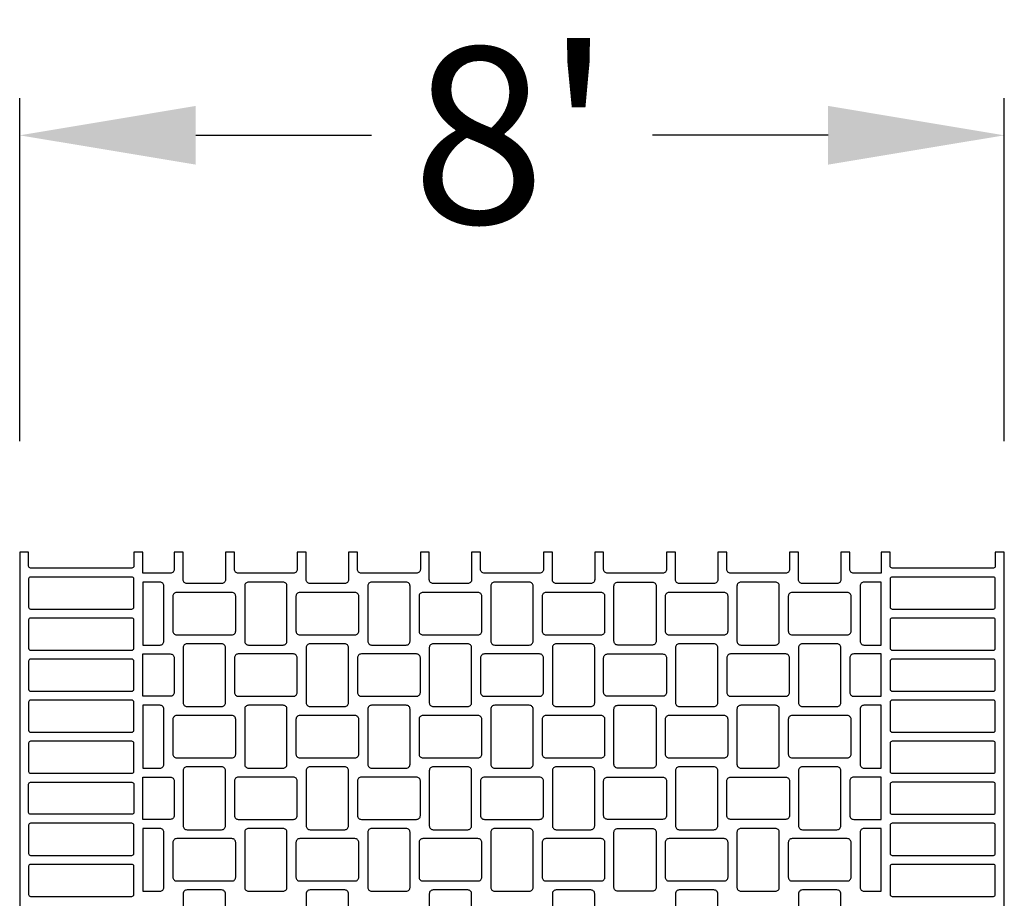
# Model space of a CAD drawing. Extents: x 2 to 219, y 1 to 220.
# Drawn here: x 79 to 93, y 172 to 184 of the extents above; entities that cross this region are included whole.
import ezdxf

# ---------------------------------------------------------------- set-up
doc = ezdxf.new("R2010")
doc.units = 0
doc.header["$LTSCALE"] = 10
doc.header["$MEASUREMENT"] = 0
doc.header["$PDMODE"] = 35
doc.layers.get('Defpoints').update_dxf_attribs({"linetype": 'CONTINUOUS'})
for name, color, linetype in [('CADdetails-11-VERYFINE', 11, 'CONTINUOUS'), ('CADdetails-7-VERYFINE', 7, 'CONTINUOUS'), ('CADdetails-9-EXTRAFINE', 9, 'CONTINUOUS')]:
    doc.layers.add(name, color=color, linetype=linetype)
doc.styles.add('CADdetails-DIMENSIONS', font='ARIALN.TTF', dxfattribs={"height": 2.38})
doc.dimstyles.new('CADdetails-LEADER', dxfattribs={"dimtxt": 2.38, "dimasz": 2.38, "dimexe": 0.5, "dimexo": 1.5, "dimgap": 1, "dimtad": 0, "dimzin": 0, "dimdsep": 46, "dimtxsty": 'CADdetails-DIMENSIONS', "dimcen": 1, "dimclrd": 256, "dimclre": 256, "dimclrt": 256, "dimadec": 0, "dimazin": 0, "dimtfac": 1, "dimtdec": 4, "dimtofl": 0, "dimtmove": 0, "dimatfit": 3, "dimfxl": 1, "dimtolj": 1, "dimtzin": 0, "dimarcsym": 0})

# ---------------------------------------------------------------- blocks, each defined once
blk = doc.blocks.new('*D4')
at = {"layer": 'CADdetails-7-VERYFINE', "lineweight": -2, "transparency": 16777216}
for p, q in [((79.414, 178.254), (79.414, 182.884)), ((92.719, 178.254), (92.719, 182.884)), ((81.794, 182.384), (84.169, 182.384)), ((90.339, 182.384), (87.964, 182.384))]:
    blk.add_line(p, q, dxfattribs=at)
at = {"layer": 'CADdetails-7-VERYFINE', "transparency": 16777216}
for points in [[(81.794, 182.781), (81.794, 181.988), (79.414, 182.384)], [(90.339, 182.781), (90.339, 181.988), (92.719, 182.384)]]:
    blk.add_solid(points, dxfattribs=at)
at = {"layer": 'Defpoints', "color": 0, "transparency": 16777216}
for p in [(92.719, 182.384), (79.414, 176.754), (92.719, 176.754)]:
    blk.add_point(p, dxfattribs=at)
at = {"layer": 'CADdetails-7-VERYFINE', "transparency": 16777216, "insert": (86.067, 182.384), "char_height": 2.38, "attachment_point": 5, "style": 'CADdetails-DIMENSIONS'}
blk.add_mtext("\\A1;8'", dxfattribs=at)

msp = doc.modelspace()

# ---------------------------------------------------------------- linework, layer by layer
at = {"layer": 'CADdetails-11-VERYFINE'}
msp.add_lwpolyline([(92.719, 170.101), (92.719, 173.427), (92.719, 176.754), (92.598, 176.754), (92.598, 176.563, -0.414214), (92.572, 176.537), (91.203, 176.537, -0.414214), (91.177, 176.563), (91.177, 176.754), (91.056, 176.754), (91.056, 176.468), (90.684, 176.468, -0.414214), (90.632, 176.52), (90.632, 176.754), (90.51, 176.754), (90.51, 176.381, -0.414214), (90.458, 176.329), (89.991, 176.329, -0.414214), (89.939, 176.381), (89.939, 176.754), (89.817, 176.754), (89.817, 176.52, -0.414214), (89.765, 176.468), (89.02, 176.468, -0.414214), (88.968, 176.52), (88.968, 176.754), (88.847, 176.754), (88.847, 176.381, -0.414214), (88.795, 176.329), (88.327, 176.329, -0.414214), (88.275, 176.381), (88.275, 176.754), (88.154, 176.754), (88.154, 176.52, -0.414214), (88.102, 176.468), (87.73, 176.468), (87.357, 176.468, -0.414214), (87.305, 176.52), (87.305, 176.754), (87.184, 176.754), (87.184, 176.381, -0.414214), (87.132, 176.329), (86.664, 176.329, -0.414214), (86.612, 176.381), (86.612, 176.754), (86.491, 176.754), (86.491, 176.52, -0.414214), (86.439, 176.468), (85.694, 176.468, -0.414214), (85.642, 176.52), (85.642, 176.754), (85.521, 176.754), (85.521, 176.381, -0.414214), (85.469, 176.329), (85.001, 176.329, -0.414214), (84.949, 176.381), (84.949, 176.754), (84.828, 176.754), (84.828, 176.52, -0.414214), (84.776, 176.468), (84.031, 176.468, -0.414214), (83.979, 176.52), (83.979, 176.754), (83.858, 176.754), (83.858, 176.381, -0.414214), (83.806, 176.329), (83.338, 176.329, -0.414214), (83.286, 176.381), (83.286, 176.754), (83.165, 176.754), (83.165, 176.52, -0.414214), (83.113, 176.468), (82.368, 176.468, -0.414214), (82.316, 176.52), (82.316, 176.754), (82.194, 176.754), (82.194, 176.381, -0.414214), (82.142, 176.329), (81.675, 176.329, -0.414214), (81.623, 176.381), (81.623, 176.754), (81.501, 176.754), (81.501, 176.52, -0.414214), (81.449, 176.468), (81.077, 176.468), (81.077, 176.754), (80.956, 176.754), (80.956, 176.563, -0.414214), (80.93, 176.537), (79.561, 176.537, -0.414214), (79.535, 176.563), (79.535, 176.754), (79.414, 176.754), (79.414, 173.427), (79.414, 170.101)], format="xyb", dxfattribs=at)
at = {"layer": 'CADdetails-9-EXTRAFINE'}
for points in [[(79.535, 176.39), (79.535, 176.009, 0.414214), (79.561, 175.983), (80.93, 175.983, 0.414214), (80.956, 176.009), (80.956, 176.39, 0.414214), (80.93, 176.416), (79.561, 176.416, 0.414214)], [(81.311, 176.347), (81.077, 176.347), (81.077, 175.498), (81.311, 175.498, 0.414214), (81.363, 175.55), (81.363, 176.295, 0.414214)], [(83.026, 175.55), (83.026, 176.295, 0.414214), (82.974, 176.347), (82.506, 176.347, 0.414214), (82.454, 176.295), (82.454, 175.55, 0.414214), (82.506, 175.498), (82.974, 175.498, 0.414214)], [(84.637, 176.347), (84.169, 176.347, 0.414214), (84.117, 176.295), (84.117, 175.55, 0.414214), (84.169, 175.498), (84.637, 175.498, 0.414214), (84.689, 175.55), (84.689, 176.295, 0.414214)], [(86.352, 175.55), (86.352, 176.295, 0.414214), (86.3, 176.347), (85.833, 176.347, 0.414214), (85.781, 176.295), (85.781, 175.55, 0.414214), (85.833, 175.498), (86.3, 175.498, 0.414214)], [(87.496, 176.347), (87.73, 176.347), (87.964, 176.347, -0.414214), (88.016, 176.295), (88.016, 175.55, -0.414214), (87.964, 175.498), (87.73, 175.498), (87.496, 175.498, -0.414214), (87.444, 175.55), (87.444, 176.295, -0.414214)], [(89.627, 176.347), (89.159, 176.347, 0.414214), (89.107, 176.295), (89.107, 175.55, 0.414214), (89.159, 175.498), (89.627, 175.498, 0.414214), (89.679, 175.55), (89.679, 176.295, 0.414214)], [(91.056, 175.498), (91.056, 176.347), (90.822, 176.347, 0.414214), (90.77, 176.295), (90.77, 175.55, 0.414214), (90.822, 175.498)], [(91.203, 176.416, 0.414214), (91.177, 176.39), (91.177, 176.009, 0.414214), (91.203, 175.983), (92.572, 175.983, 0.414214), (92.598, 176.009), (92.598, 176.39, 0.414214), (92.572, 176.416)], [(81.536, 175.636), (82.281, 175.636, 0.414214), (82.333, 175.688), (82.333, 176.156, 0.414214), (82.281, 176.208), (81.536, 176.208, 0.414214), (81.484, 176.156), (81.484, 175.688, 0.414214)], [(83.199, 175.636), (83.944, 175.636, 0.414214), (83.996, 175.688), (83.996, 176.156, 0.414214), (83.944, 176.208), (83.199, 176.208, 0.414214), (83.147, 176.156), (83.147, 175.688, 0.414214)], [(84.862, 175.636), (85.607, 175.636, 0.414214), (85.659, 175.688), (85.659, 176.156, 0.414214), (85.607, 176.208), (84.862, 176.208, 0.414214), (84.81, 176.156), (84.81, 175.688, 0.414214)], [(86.526, 175.636), (87.271, 175.636, 0.414214), (87.323, 175.688), (87.323, 176.156, 0.414214), (87.271, 176.208), (86.526, 176.208, 0.414214), (86.474, 176.156), (86.474, 175.688, 0.414214)], [(88.189, 175.636), (88.934, 175.636, 0.414214), (88.986, 175.688), (88.986, 176.156, 0.414214), (88.934, 176.208), (88.189, 176.208, 0.414214), (88.137, 176.156), (88.137, 175.688, 0.414214)], [(89.852, 175.636), (90.597, 175.636, 0.414214), (90.649, 175.688), (90.649, 176.156, 0.414214), (90.597, 176.208), (89.852, 176.208, 0.414214), (89.8, 176.156), (89.8, 175.688, 0.414214)], [(79.535, 175.836), (79.535, 175.454, 0.414214), (79.561, 175.428), (80.93, 175.428, 0.414214), (80.956, 175.454), (80.956, 175.836, 0.414214), (80.93, 175.862), (79.561, 175.862, 0.414214)], [(91.203, 175.862, 0.414214), (91.177, 175.836), (91.177, 175.454, 0.414214), (91.203, 175.428), (92.572, 175.428, 0.414214), (92.598, 175.454), (92.598, 175.836, 0.414214), (92.572, 175.862)], [(82.142, 175.515), (81.675, 175.515, 0.414214), (81.623, 175.463), (81.623, 174.718, 0.414214), (81.675, 174.666), (82.142, 174.666, 0.414214), (82.194, 174.718), (82.194, 175.463, 0.414214)], [(83.286, 175.463), (83.286, 174.718, 0.414214), (83.338, 174.666), (83.806, 174.666, 0.414214), (83.858, 174.718), (83.858, 175.463, 0.414214), (83.806, 175.515), (83.338, 175.515, 0.414214)], [(85.469, 175.515), (85.001, 175.515, 0.414214), (84.949, 175.463), (84.949, 174.718, 0.414214), (85.001, 174.666), (85.469, 174.666, 0.414214), (85.521, 174.718), (85.521, 175.463, 0.414214)], [(86.612, 175.463), (86.612, 174.718, 0.414214), (86.664, 174.666), (87.132, 174.666, 0.414214), (87.184, 174.718), (87.184, 175.463, 0.414214), (87.132, 175.515), (86.664, 175.515, 0.414214)], [(88.795, 175.515), (88.327, 175.515, 0.414214), (88.275, 175.463), (88.275, 174.718, 0.414214), (88.327, 174.666), (88.795, 174.666, 0.414214), (88.847, 174.718), (88.847, 175.463, 0.414214)], [(90.458, 175.515), (89.991, 175.515, 0.414214), (89.939, 175.463), (89.939, 174.718, 0.414214), (89.991, 174.666), (90.458, 174.666, 0.414214), (90.51, 174.718), (90.51, 175.463, 0.414214)], [(81.449, 174.805), (81.077, 174.805), (81.077, 175.377), (81.449, 175.377, -0.414214), (81.501, 175.325), (81.501, 174.857, -0.414214)], [(82.368, 174.805), (83.113, 174.805, 0.414214), (83.165, 174.857), (83.165, 175.325, 0.414214), (83.113, 175.377), (82.368, 175.377, 0.414214), (82.316, 175.325), (82.316, 174.857, 0.414214)], [(84.828, 174.857), (84.828, 175.325, 0.414214), (84.776, 175.377), (84.031, 175.377, 0.414214), (83.979, 175.325), (83.979, 174.857, 0.414214), (84.031, 174.805), (84.776, 174.805, 0.414214)], [(85.694, 174.805), (86.439, 174.805, 0.414214), (86.491, 174.857), (86.491, 175.325, 0.414214), (86.439, 175.377), (85.694, 175.377, 0.414214), (85.642, 175.325), (85.642, 174.857, 0.414214)], [(88.102, 174.805), (87.73, 174.805), (87.357, 174.805, -0.414214), (87.305, 174.857), (87.305, 175.325, -0.414214), (87.357, 175.377), (87.73, 175.377), (88.102, 175.377, -0.414214), (88.154, 175.325), (88.154, 174.857, -0.414214)], [(89.02, 174.805), (89.765, 174.805, 0.414214), (89.817, 174.857), (89.817, 175.325, 0.414214), (89.765, 175.377), (89.02, 175.377, 0.414214), (88.968, 175.325), (88.968, 174.857, 0.414214)], [(90.684, 174.805), (91.056, 174.805), (91.056, 175.377), (90.684, 175.377, 0.414214), (90.632, 175.325), (90.632, 174.857, 0.414214)], [(79.535, 175.281), (79.535, 174.9, 0.414214), (79.561, 174.874), (80.93, 174.874, 0.414214), (80.956, 174.9), (80.956, 175.281, 0.414214), (80.93, 175.307), (79.561, 175.307, 0.414214)], [(91.203, 175.307, 0.414214), (91.177, 175.281), (91.177, 174.9, 0.414214), (91.203, 174.874), (92.572, 174.874, 0.414214), (92.598, 174.9), (92.598, 175.281, 0.414214), (92.572, 175.307)], [(79.535, 174.727), (79.535, 174.346, 0.414214), (79.561, 174.32), (80.93, 174.32, 0.414214), (80.956, 174.346), (80.956, 174.727, 0.414214), (80.93, 174.753), (79.561, 174.753, 0.414214)], [(91.203, 174.753, 0.414214), (91.177, 174.727), (91.177, 174.346, 0.414214), (91.203, 174.32), (92.572, 174.32, 0.414214), (92.598, 174.346), (92.598, 174.727, 0.414214), (92.572, 174.753)], [(81.311, 174.684), (81.077, 174.684), (81.077, 173.835), (81.311, 173.835, 0.414214), (81.363, 173.887), (81.363, 174.632, 0.414214)], [(83.026, 173.887), (83.026, 174.632, 0.414214), (82.974, 174.684), (82.506, 174.684, 0.414214), (82.454, 174.632), (82.454, 173.887, 0.414214), (82.506, 173.835), (82.974, 173.835, 0.414214)], [(84.637, 174.684), (84.169, 174.684, 0.414214), (84.117, 174.632), (84.117, 173.887, 0.414214), (84.169, 173.835), (84.637, 173.835, 0.414214), (84.689, 173.887), (84.689, 174.632, 0.414214)], [(86.352, 173.887), (86.352, 174.632, 0.414214), (86.3, 174.684), (85.833, 174.684, 0.414214), (85.781, 174.632), (85.781, 173.887, 0.414214), (85.833, 173.835), (86.3, 173.835, 0.414214)], [(87.73, 174.684), (87.964, 174.684, -0.414214), (88.016, 174.632), (88.016, 173.887, -0.414214), (87.964, 173.835), (87.73, 173.835), (87.496, 173.835, -0.414214), (87.444, 173.887), (87.444, 174.632, -0.414214), (87.496, 174.684)], [(89.627, 174.684), (89.159, 174.684, 0.414214), (89.107, 174.632), (89.107, 173.887, 0.414214), (89.159, 173.835), (89.627, 173.835, 0.414214), (89.679, 173.887), (89.679, 174.632, 0.414214)], [(91.056, 173.835), (91.056, 174.684), (90.822, 174.684, 0.414214), (90.77, 174.632), (90.77, 173.887, 0.414214), (90.822, 173.835)], [(81.536, 173.973), (82.281, 173.973, 0.414214), (82.333, 174.025), (82.333, 174.493, 0.414214), (82.281, 174.545), (81.536, 174.545, 0.414214), (81.484, 174.493), (81.484, 174.025, 0.414214)], [(83.199, 173.973), (83.944, 173.973, 0.414214), (83.996, 174.025), (83.996, 174.493, 0.414214), (83.944, 174.545), (83.199, 174.545, 0.414214), (83.147, 174.493), (83.147, 174.025, 0.414214)], [(84.862, 173.973), (85.607, 173.973, 0.414214), (85.659, 174.025), (85.659, 174.493, 0.414214), (85.607, 174.545), (84.862, 174.545, 0.414214), (84.81, 174.493), (84.81, 174.025, 0.414214)], [(86.526, 173.973), (87.271, 173.973, 0.414214), (87.323, 174.025), (87.323, 174.493, 0.414214), (87.271, 174.545), (86.526, 174.545, 0.414214), (86.474, 174.493), (86.474, 174.025, 0.414214)], [(88.986, 174.025), (88.986, 174.493, 0.414214), (88.934, 174.545), (88.189, 174.545, 0.414214), (88.137, 174.493), (88.137, 174.025, 0.414214), (88.189, 173.973), (88.934, 173.973, 0.414214)], [(90.649, 174.025), (90.649, 174.493, 0.414214), (90.597, 174.545), (89.852, 174.545, 0.414214), (89.8, 174.493), (89.8, 174.025, 0.414214), (89.852, 173.973), (90.597, 173.973, 0.414214)], [(79.535, 174.172), (79.535, 173.791, 0.414214), (79.561, 173.765), (80.93, 173.765, 0.414214), (80.956, 173.791), (80.956, 174.172, 0.414214), (80.93, 174.198), (79.561, 174.198, 0.414214)], [(91.203, 174.198, 0.414214), (91.177, 174.172), (91.177, 173.791, 0.414214), (91.203, 173.765), (92.572, 173.765, 0.414214), (92.598, 173.791), (92.598, 174.172, 0.414214), (92.572, 174.198)], [(82.142, 173.852), (81.675, 173.852, 0.414214), (81.623, 173.8), (81.623, 173.055, 0.414214), (81.675, 173.003), (82.142, 173.003, 0.414214), (82.194, 173.055), (82.194, 173.8, 0.414214)], [(83.806, 173.852), (83.338, 173.852, 0.414214), (83.286, 173.8), (83.286, 173.055, 0.414214), (83.338, 173.003), (83.806, 173.003, 0.414214), (83.858, 173.055), (83.858, 173.8, 0.414214)], [(85.469, 173.852), (85.001, 173.852, 0.414214), (84.949, 173.8), (84.949, 173.055, 0.414214), (85.001, 173.003), (85.469, 173.003, 0.414214), (85.521, 173.055), (85.521, 173.8, 0.414214)], [(87.132, 173.852), (86.664, 173.852, 0.414214), (86.612, 173.8), (86.612, 173.055, 0.414214), (86.664, 173.003), (87.132, 173.003, 0.414214), (87.184, 173.055), (87.184, 173.8, 0.414214)], [(88.847, 173.427), (88.847, 173.8, 0.414214), (88.795, 173.852), (88.327, 173.852, 0.414214), (88.275, 173.8), (88.275, 173.427), (88.275, 173.427), (88.275, 173.055, 0.414214), (88.327, 173.003), (88.795, 173.003, 0.414214), (88.847, 173.055), (88.847, 173.427)], [(90.51, 173.8, 0.414214), (90.458, 173.852), (89.991, 173.852, 0.414214), (89.939, 173.8), (89.939, 173.427), (89.939, 173.427), (89.939, 173.055, 0.414214), (89.991, 173.003), (90.458, 173.003, 0.414214), (90.51, 173.055), (90.51, 173.427), (90.51, 173.427)], [(80.956, 173.237, -0.414214), (80.93, 173.211), (79.561, 173.211, -0.414214), (79.535, 173.237), (79.535, 173.427), (79.535, 173.618, -0.414214), (79.561, 173.644), (80.93, 173.644, -0.414214), (80.956, 173.618), (80.956, 173.427)], [(81.449, 173.142), (81.077, 173.142), (81.077, 173.713), (81.449, 173.713, -0.414214), (81.501, 173.661), (81.501, 173.194, -0.414214)], [(82.368, 173.142), (83.113, 173.142, 0.414214), (83.165, 173.194), (83.165, 173.661, 0.414214), (83.113, 173.713), (82.368, 173.713, 0.414214), (82.316, 173.661), (82.316, 173.194, 0.414214)], [(84.031, 173.142), (84.776, 173.142, 0.414214), (84.828, 173.194), (84.828, 173.661, 0.414214), (84.776, 173.713), (84.031, 173.713, 0.414214), (83.979, 173.661), (83.979, 173.194, 0.414214)], [(85.694, 173.142), (86.439, 173.142, 0.414214), (86.491, 173.194), (86.491, 173.661, 0.414214), (86.439, 173.713), (85.694, 173.713, 0.414214), (85.642, 173.661), (85.642, 173.194, 0.414214)], [(87.73, 173.142), (87.357, 173.142, -0.414214), (87.305, 173.194), (87.305, 173.661, -0.414214), (87.357, 173.713), (87.73, 173.713), (88.102, 173.713, -0.414214), (88.154, 173.661), (88.154, 173.427), (88.154, 173.427), (88.154, 173.194, -0.414214), (88.102, 173.142)], [(88.968, 173.194), (88.968, 173.427), (88.968, 173.661, -0.414214), (89.02, 173.713), (89.765, 173.713, -0.414214), (89.817, 173.661), (89.817, 173.427), (89.817, 173.427), (89.817, 173.194, -0.414214), (89.765, 173.142), (89.02, 173.142, -0.414214)], [(90.684, 173.142), (91.056, 173.142), (91.056, 173.427), (91.056, 173.713), (90.684, 173.713, 0.414214), (90.632, 173.661), (90.632, 173.427), (90.632, 173.427), (90.632, 173.194, 0.414214)], [(91.177, 173.237, 0.414214), (91.203, 173.211), (92.572, 173.211, 0.414214), (92.598, 173.237), (92.598, 173.427), (92.598, 173.618, 0.414214), (92.572, 173.644), (91.203, 173.644, 0.414214), (91.177, 173.618), (91.177, 173.427)], [(79.535, 173.064), (79.535, 172.682, 0.414214), (79.561, 172.656), (80.93, 172.656, 0.414214), (80.956, 172.682), (80.956, 173.064, 0.414214), (80.93, 173.09), (79.561, 173.09, 0.414214)], [(81.311, 173.02), (81.077, 173.02), (81.077, 172.171), (81.311, 172.171, 0.414214), (81.363, 172.223), (81.363, 172.968, 0.414214)], [(83.026, 172.968, 0.414214), (82.974, 173.02), (82.506, 173.02, 0.414214), (82.454, 172.968), (82.454, 172.223, 0.414214), (82.506, 172.171), (82.974, 172.171, 0.414214), (83.026, 172.223)], [(84.637, 173.02), (84.169, 173.02, 0.414214), (84.117, 172.968), (84.117, 172.223, 0.414214), (84.169, 172.171), (84.637, 172.171, 0.414214), (84.689, 172.223), (84.689, 172.968, 0.414214)], [(86.352, 172.968, 0.414214), (86.3, 173.02), (85.833, 173.02, 0.414214), (85.781, 172.968), (85.781, 172.223, 0.414214), (85.833, 172.171), (86.3, 172.171, 0.414214), (86.352, 172.223)], [(87.73, 173.02), (87.964, 173.02, -0.414214), (88.016, 172.968), (88.016, 172.223, -0.414214), (87.964, 172.171), (87.73, 172.171), (87.496, 172.171, -0.414214), (87.444, 172.223), (87.444, 172.968, -0.414214), (87.496, 173.02)], [(89.627, 173.02), (89.159, 173.02, 0.414214), (89.107, 172.968), (89.107, 172.223, 0.414214), (89.159, 172.171), (89.627, 172.171, 0.414214), (89.679, 172.223), (89.679, 172.968, 0.414214)], [(91.056, 172.171), (91.056, 173.02), (90.822, 173.02, 0.414214), (90.77, 172.968), (90.77, 172.223, 0.414214), (90.822, 172.171)], [(91.203, 173.09, 0.414214), (91.177, 173.064), (91.177, 172.682, 0.414214), (91.203, 172.656), (92.572, 172.656, 0.414214), (92.598, 172.682), (92.598, 173.064, 0.414214), (92.572, 173.09)], [(82.333, 172.362), (82.333, 172.83, 0.414214), (82.281, 172.882), (81.536, 172.882, 0.414214), (81.484, 172.83), (81.484, 172.362, 0.414214), (81.536, 172.31), (82.281, 172.31, 0.414214)], [(83.996, 172.362), (83.996, 172.83, 0.414214), (83.944, 172.882), (83.199, 172.882, 0.414214), (83.147, 172.83), (83.147, 172.362, 0.414214), (83.199, 172.31), (83.944, 172.31, 0.414214)], [(85.659, 172.362), (85.659, 172.83, 0.414214), (85.607, 172.882), (84.862, 172.882, 0.414214), (84.81, 172.83), (84.81, 172.362, 0.414214), (84.862, 172.31), (85.607, 172.31, 0.414214)], [(87.323, 172.362), (87.323, 172.83, 0.414214), (87.271, 172.882), (86.526, 172.882, 0.414214), (86.474, 172.83), (86.474, 172.362, 0.414214), (86.526, 172.31), (87.271, 172.31, 0.414214)], [(88.189, 172.31), (88.934, 172.31, 0.414214), (88.986, 172.362), (88.986, 172.83, 0.414214), (88.934, 172.882), (88.189, 172.882, 0.414214), (88.137, 172.83), (88.137, 172.362, 0.414214)], [(89.852, 172.31), (90.597, 172.31, 0.414214), (90.649, 172.362), (90.649, 172.83, 0.414214), (90.597, 172.882), (89.852, 172.882, 0.414214), (89.8, 172.83), (89.8, 172.362, 0.414214)], [(79.535, 172.509), (79.535, 172.128, 0.414214), (79.561, 172.102), (80.93, 172.102, 0.414214), (80.956, 172.128), (80.956, 172.509, 0.414214), (80.93, 172.535), (79.561, 172.535, 0.414214)], [(91.203, 172.535, 0.414214), (91.177, 172.509), (91.177, 172.128, 0.414214), (91.203, 172.102), (92.572, 172.102, 0.414214), (92.598, 172.128), (92.598, 172.509, 0.414214), (92.572, 172.535)], [(81.623, 172.137), (81.623, 171.392, 0.414214), (81.675, 171.34), (82.142, 171.34, 0.414214), (82.194, 171.392), (82.194, 172.137, 0.414214), (82.142, 172.189), (81.675, 172.189, 0.414214)], [(83.806, 172.189), (83.338, 172.189, 0.414214), (83.286, 172.137), (83.286, 171.392, 0.414214), (83.338, 171.34), (83.806, 171.34, 0.414214), (83.858, 171.392), (83.858, 172.137, 0.414214)], [(84.949, 172.137), (84.949, 171.392, 0.414214), (85.001, 171.34), (85.469, 171.34, 0.414214), (85.521, 171.392), (85.521, 172.137, 0.414214), (85.469, 172.189), (85.001, 172.189, 0.414214)], [(87.132, 172.189), (86.664, 172.189, 0.414214), (86.612, 172.137), (86.612, 171.392, 0.414214), (86.664, 171.34), (87.132, 171.34, 0.414214), (87.184, 171.392), (87.184, 172.137, 0.414214)], [(88.795, 172.189), (88.327, 172.189, 0.414214), (88.275, 172.137), (88.275, 171.392, 0.414214), (88.327, 171.34), (88.795, 171.34, 0.414214), (88.847, 171.392), (88.847, 172.137, 0.414214)], [(90.458, 172.189), (89.991, 172.189, 0.414214), (89.939, 172.137), (89.939, 171.392, 0.414214), (89.991, 171.34), (90.458, 171.34, 0.414214), (90.51, 171.392), (90.51, 172.137, 0.414214)]]:
    msp.add_lwpolyline(points, format="xyb", close=True, dxfattribs=at)

# ---------------------------------------------------------------- dimensions: what is measured, and where the dimension line sits
at = {"layer": 'CADdetails-7-VERYFINE'}
dim = msp.add_linear_dim(base=(92.719, 182.384), p1=(79.414, 176.754), p2=(92.719, 176.754), text="8'", dimstyle='CADdetails-LEADER', dxfattribs=at)
dim.commit()
dim.dimension.update_dxf_attribs({"geometry": '*D4', "text_midpoint": (86.067, 182.384)})

doc.saveas('drawing.dxf')
